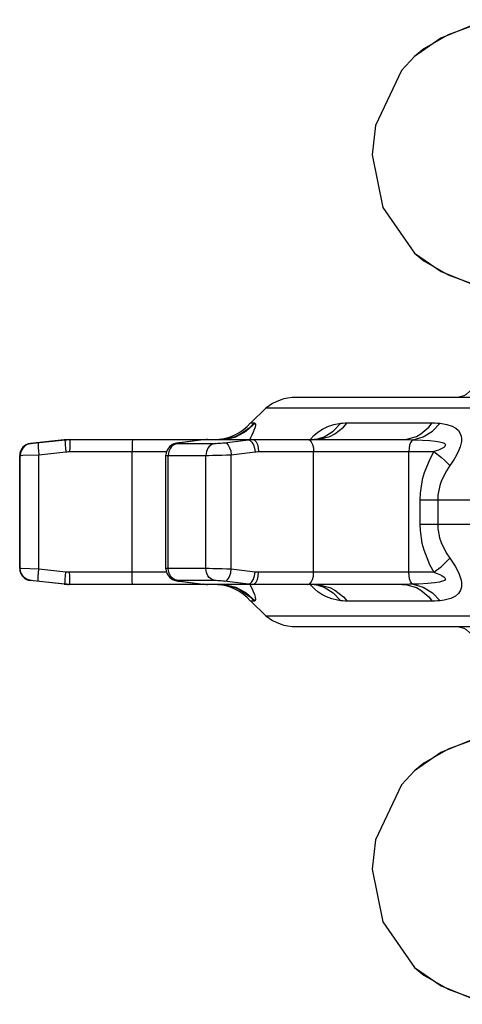
# Model space of a CAD drawing. Extents: x 0 to 8.3, y 0 to 11.7.
# Drawn here: x 2.2 to 2.9, y 3.8 to 5.4 of the extents above; entities that cross this region are included whole.
import ezdxf

# ---------------------------------------------------------------- set-up
doc = ezdxf.new("R2010")
doc.units = 0
doc.header["$LTSCALE"] = 0.762205
doc.layers.add('13_KOMPONENTER', color=7, linetype='CONTINUOUS')

msp = doc.modelspace()

# ---------------------------------------------------------------- linework, layer by layer
at = {"layer": '13_KOMPONENTER', "color": 9, "linetype": 'CONTINUOUS'}
for p, q in [((2.8359, 5.0385), (2.8359, 5.0385)), ((2.8359, 5.0385), (2.851, 5.0261)), ((2.851, 5.0261), (2.8908, 5.0031)), ((5.1939, 4.7855), (2.5932, 4.7855)), ((2.5687, 4.7617), (2.5745, 4.7617)), ((2.7262, 4.7617), (2.8646, 4.7617)), ((2.2097, 4.7281), (2.2106, 4.7281)), ((2.2139, 4.7284), (2.266, 4.7339)), ((2.266, 4.7339), (2.2646, 4.7339)), ((2.4499, 4.7281), (2.5106, 4.7281)), ((2.454, 4.7292), (2.4534, 4.7292)), ((2.4914, 4.7339), (2.454, 4.7292)), ((2.4914, 4.7339), (2.4908, 4.7338)), ((2.4937, 4.7341), (2.4914, 4.7339)), ((2.565, 4.7339), (2.4914, 4.7339)), ((2.4964, 4.7343), (2.4961, 4.7342)), ((2.5261, 4.7292), (2.565, 4.7339)), ((2.5686, 4.737), (2.5673, 4.7343)), ((2.192, 4.7085), (2.193, 4.7085)), ((2.193, 4.5239), (2.193, 4.7085)), ((2.2233, 4.7097), (2.2674, 4.7143)), ((2.2233, 4.5227), (2.2233, 4.7097)), ((2.2735, 4.7146), (2.4317, 4.7146)), ((2.3753, 4.5178), (2.3753, 4.7146)), ((2.4344, 4.5239), (2.4344, 4.7085)), ((2.4344, 4.7085), (2.4956, 4.7085)), ((2.4956, 4.5239), (2.4956, 4.7085)), ((2.5371, 4.7097), (2.576, 4.7143)), ((2.5371, 4.5227), (2.5371, 4.7097)), ((2.5815, 4.7146), (2.8676, 4.7146)), ((2.6714, 4.5178), (2.6714, 4.7146)), ((2.8266, 4.5178), (2.8266, 4.7146)), ((2.8445, 4.6359), (2.8445, 4.5965)), ((2.8445, 4.6359), (3.1402, 4.6359)), ((2.8737, 4.6359), (2.8737, 4.5965)), ((2.8445, 4.5965), (3.1402, 4.5965)), ((2.193, 4.5239), (2.192, 4.5239)), ((2.1943, 4.5238), (2.193, 4.5239)), ((2.2233, 4.5227), (2.1943, 4.5238)), ((2.2674, 4.5181), (2.2233, 4.5227)), ((2.4317, 4.5178), (2.2735, 4.5178)), ((2.4315, 4.5238), (2.4306, 4.5237)), ((2.4344, 4.5239), (2.4315, 4.5238)), ((2.4956, 4.5239), (2.4344, 4.5239)), ((2.576, 4.5181), (2.5371, 4.5227)), ((2.8676, 4.5178), (2.5815, 4.5178)), ((2.2106, 4.5043), (2.2097, 4.5043)), ((2.2111, 4.5042), (2.2106, 4.5043)), ((2.2141, 4.5039), (2.2111, 4.5042)), ((2.266, 4.4985), (2.2141, 4.5039)), ((2.2646, 4.4985), (2.266, 4.4985)), ((2.5106, 4.5043), (2.4499, 4.5043)), ((2.4516, 4.5034), (2.454, 4.5031)), ((2.454, 4.5031), (2.4534, 4.5032)), ((2.454, 4.5031), (2.4914, 4.4985)), ((2.4914, 4.4985), (2.4908, 4.4985)), ((2.4914, 4.4985), (2.4937, 4.4983)), ((2.4914, 4.4985), (2.565, 4.4985)), ((2.4961, 4.4981), (2.4963, 4.4981)), ((2.565, 4.4985), (2.5261, 4.5031)), ((2.5745, 4.4707), (2.5687, 4.4707)), ((2.8646, 4.4707), (2.7262, 4.4707)), ((2.5932, 4.4468), (5.1939, 4.4468)), ((2.8359, 3.8731), (2.851, 3.8608)), ((2.8359, 3.8731), (2.8359, 3.8731)), ((2.851, 3.8608), (2.8908, 3.8378))]:
    msp.add_line(p, q, dxfattribs=at)
at = {"layer": '13_KOMPONENTER', "color": 7, "linetype": 'CONTINUOUS'}
for p, q in [((5.1643, 4.8032), (2.6429, 4.8032)), ((2.5932, 4.7855), (2.5687, 4.7617)), ((2.2646, 4.7339), (2.2097, 4.7281)), ((2.2715, 4.7342), (2.2742, 4.7343)), ((2.2728, 4.7343), (2.8156, 4.7343)), ((2.4525, 4.7291), (2.4499, 4.7287)), ((2.4908, 4.7338), (2.4525, 4.7291)), ((2.493, 4.734), (2.4908, 4.7338)), ((2.6742, 4.7344), (2.6741, 4.7344)), ((2.192, 4.5239), (2.192, 4.7085)), ((2.4306, 4.5237), (2.4306, 4.7087)), ((2.2646, 4.4985), (2.2097, 4.5043)), ((2.8156, 4.4981), (2.2728, 4.4981)), ((2.4479, 4.504), (2.4499, 4.5036)), ((2.4499, 4.5036), (2.4525, 4.5033)), ((2.4525, 4.5033), (2.4908, 4.4985)), ((2.4908, 4.4985), (2.4929, 4.4983)), ((2.6742, 4.498), (2.6742, 4.498)), ((2.5687, 4.4707), (2.5932, 4.4468)), ((2.6429, 4.4292), (5.1643, 4.4292))]:
    msp.add_line(p, q, dxfattribs=at)
for points in [[(2.983, 5.4193), (2.9312, 5.4103), (2.879, 5.389), (2.8359, 5.3592)], [(2.8359, 5.3592), (2.8147, 5.3362), (2.772, 5.2467), (2.7667, 5.1989)], [(2.7667, 5.1989), (2.7842, 5.1128), (2.8359, 5.0385)], [(2.8359, 5.0385), (2.8792, 5.0087), (2.9314, 4.9874), (2.983, 4.9784)], [(2.9281, 4.8155), (2.9263, 4.8132), (2.92, 4.8078), (2.9163, 4.8058), (2.9083, 4.8035), (2.9043, 4.8032)], [(2.266, 4.7339), (2.2687, 4.7341), (2.2715, 4.7342)], [(2.4499, 4.7287), (2.4478, 4.7284), (2.4458, 4.7279), (2.4436, 4.7272), (2.441, 4.7261), (2.4397, 4.7252), (2.437, 4.7231), (2.4345, 4.7204), (2.4324, 4.7169), (2.4311, 4.7129), (2.4306, 4.7083), (2.4306, 4.7087)], [(2.4985, 4.7343), (2.4964, 4.7343), (2.493, 4.734)], [(2.6743, 4.7344), (2.674, 4.7344), (2.6722, 4.7343)], [(2.4306, 4.5237), (2.4306, 4.5241), (2.4311, 4.5195), (2.4325, 4.5154), (2.4345, 4.5119), (2.437, 4.5092), (2.4397, 4.5071), (2.4411, 4.5063), (2.4437, 4.5051), (2.4459, 4.5044), (2.4479, 4.504)], [(2.2742, 4.4981), (2.2715, 4.4981), (2.2687, 4.4983), (2.266, 4.4985)], [(2.4929, 4.4983), (2.4963, 4.4981), (2.4985, 4.4981)], [(2.6722, 4.4981), (2.674, 4.498), (2.6742, 4.498)], [(2.9043, 4.4292), (2.9083, 4.4289), (2.9163, 4.4265), (2.9199, 4.4246), (2.9262, 4.4192), (2.9281, 4.4169)], [(2.983, 4.2539), (2.9312, 4.2449), (2.879, 4.2236), (2.8359, 4.1939)], [(2.8359, 4.1938), (2.8147, 4.1709), (2.772, 4.0814), (2.7667, 4.0335)], [(2.7667, 4.0335), (2.7842, 3.9475), (2.8359, 3.8731)], [(2.8359, 3.8731), (2.8792, 3.8433), (2.9314, 3.822), (2.983, 3.8131)]]:
    msp.add_lwpolyline(points, dxfattribs=at)
at = {"layer": '13_KOMPONENTER', "color": 9, "linetype": 'CONTINUOUS'}
for points in [[(2.983, 5.4193), (2.9398, 5.4125), (2.8908, 5.3946), (2.851, 5.3716), (2.8359, 5.3592)], [(2.8908, 5.0031), (2.9398, 4.9852), (2.983, 4.9784)], [(2.515, 4.7343), (2.5246, 4.7349), (2.5433, 4.7396), (2.5521, 4.7436), (2.5678, 4.7548), (2.5745, 4.7617)], [(2.5264, 4.7343), (2.5445, 4.7388), (2.5616, 4.7479), (2.576, 4.761)], [(2.576, 4.761), (2.5765, 4.7601), (2.5766, 4.7577), (2.5759, 4.7544), (2.5746, 4.7505), (2.5728, 4.7462), (2.5708, 4.7416), (2.5686, 4.737)], [(2.5745, 4.7617), (2.5751, 4.7616), (2.5756, 4.7613), (2.576, 4.761)], [(2.6659, 4.7343), (2.6669, 4.7356), (2.6719, 4.7409), (2.6782, 4.7462), (2.6857, 4.7511), (2.6944, 4.7554), (2.7044, 4.7588), (2.7157, 4.761)], [(2.6722, 4.7343), (2.6809, 4.7349), (2.6979, 4.7396), (2.7058, 4.7436), (2.7201, 4.7548), (2.7262, 4.7617)], [(2.6742, 4.7344), (2.6888, 4.7388), (2.7035, 4.7479), (2.7157, 4.761)], [(2.7157, 4.761), (2.7192, 4.7613), (2.7227, 4.7616), (2.7262, 4.7617)], [(2.8156, 4.7343), (2.8235, 4.7349), (2.8389, 4.7396), (2.8461, 4.7436), (2.8591, 4.7548), (2.8646, 4.7617)], [(2.8337, 4.7341), (2.85, 4.7388), (2.865, 4.7479), (2.8777, 4.761)], [(2.8646, 4.7617), (2.8692, 4.7616), (2.8736, 4.7613), (2.8777, 4.761)], [(2.8777, 4.761), (2.8888, 4.7591), (2.8972, 4.7564), (2.9034, 4.7529), (2.9078, 4.7489), (2.9106, 4.7445), (2.912, 4.74), (2.9125, 4.7356), (2.9123, 4.7313), (2.9116, 4.7271), (2.9104, 4.7224), (2.9083, 4.7168), (2.9049, 4.7098), (2.9001, 4.7014), (2.8935, 4.6918)], [(2.2106, 4.7281), (2.2044, 4.7264), (2.1991, 4.7228), (2.197, 4.7204), (2.194, 4.7148), (2.193, 4.7085)], [(2.2106, 4.7281), (2.211, 4.7281), (2.2139, 4.7284)], [(2.222, 4.7292), (2.2219, 4.7282), (2.222, 4.7254), (2.2223, 4.7211), (2.2227, 4.7157), (2.2233, 4.7097)], [(2.266, 4.7339), (2.2659, 4.7329), (2.266, 4.7301), (2.2663, 4.7257), (2.2668, 4.7203), (2.2674, 4.7143)], [(2.2742, 4.7343), (2.274, 4.7333), (2.2738, 4.7305), (2.2737, 4.7262), (2.2736, 4.7207), (2.2735, 4.7146)], [(2.376, 4.7343), (2.3758, 4.7333), (2.3756, 4.7305), (2.3754, 4.7262), (2.3753, 4.7207), (2.3753, 4.7146)], [(2.4499, 4.7281), (2.4445, 4.7264), (2.4398, 4.7228), (2.4379, 4.7204), (2.4353, 4.7148), (2.4344, 4.7085)], [(2.454, 4.7292), (2.4517, 4.7289), (2.45, 4.7287), (2.4489, 4.7284), (2.4485, 4.7282), (2.4488, 4.7281), (2.4499, 4.7281)], [(2.5106, 4.7281), (2.5053, 4.7264), (2.5008, 4.7228), (2.499, 4.7204), (2.4964, 4.7148), (2.4956, 4.7085)], [(2.5106, 4.7281), (2.5124, 4.7281), (2.5147, 4.7282), (2.5174, 4.7284), (2.5203, 4.7286), (2.5232, 4.7289), (2.5261, 4.7292)], [(2.5261, 4.7292), (2.5291, 4.7282), (2.5319, 4.7254), (2.5343, 4.7211), (2.5361, 4.7157), (2.5371, 4.7097)], [(2.565, 4.7339), (2.5674, 4.7341), (2.5698, 4.7342), (2.5722, 4.7343)], [(2.565, 4.7339), (2.568, 4.7329), (2.5708, 4.7301), (2.5732, 4.7257), (2.575, 4.7203), (2.576, 4.7143)], [(2.5722, 4.7343), (2.5751, 4.7333), (2.5777, 4.7305), (2.5797, 4.7262), (2.581, 4.7207), (2.5815, 4.7146)], [(2.6621, 4.7343), (2.665, 4.7333), (2.6676, 4.7305), (2.6696, 4.7262), (2.6709, 4.7207), (2.6714, 4.7146)], [(2.8156, 4.7343), (2.8218, 4.7343), (2.8278, 4.7342), (2.8337, 4.7341)], [(2.8337, 4.7341), (2.8315, 4.7325), (2.8295, 4.7295), (2.8279, 4.7252), (2.8269, 4.7201), (2.8266, 4.7146)], [(2.8337, 4.7341), (2.8489, 4.7336), (2.8608, 4.7328), (2.8699, 4.7318), (2.8766, 4.7307), (2.8812, 4.7295), (2.8841, 4.7282), (2.8857, 4.7269), (2.8863, 4.7257), (2.8861, 4.7245), (2.8853, 4.7232), (2.8835, 4.7216), (2.8802, 4.7197), (2.8751, 4.7173), (2.8676, 4.7146)], [(2.193, 4.7085), (2.1942, 4.7085), (2.1972, 4.7087), (2.2233, 4.7097)], [(2.2674, 4.7143), (2.2694, 4.7145), (2.2715, 4.7146), (2.2735, 4.7146)], [(2.4306, 4.7087), (2.4314, 4.7085), (2.4344, 4.7085)], [(2.4956, 4.7085), (2.5005, 4.7085), (2.5067, 4.7087), (2.5138, 4.7088), (2.5215, 4.7091), (2.5293, 4.7093), (2.5371, 4.7097)], [(2.576, 4.7143), (2.5778, 4.7145), (2.5797, 4.7146), (2.5815, 4.7146)], [(2.8676, 4.7146), (2.861, 4.7026), (2.8516, 4.6802), (2.8485, 4.6693), (2.8449, 4.6471), (2.8445, 4.6359)], [(2.8676, 4.7146), (2.8797, 4.7051), (2.8849, 4.7005), (2.8935, 4.6918)], [(2.8935, 4.6918), (2.8878, 4.6833), (2.8798, 4.6673), (2.8771, 4.6596), (2.874, 4.6439), (2.8737, 4.6359)], [(2.8445, 4.5965), (2.8449, 4.586), (2.848, 4.5651), (2.851, 4.5542), (2.8606, 4.5304), (2.8676, 4.5178)], [(2.8737, 4.5965), (2.874, 4.589), (2.8767, 4.5742), (2.8793, 4.5664), (2.8875, 4.5495), (2.8935, 4.5406)], [(2.8676, 4.5178), (2.8797, 4.5273), (2.8849, 4.5319), (2.8935, 4.5406)], [(2.8935, 4.5406), (2.8967, 4.5361), (2.902, 4.5278), (2.9059, 4.5207), (2.9087, 4.5146), (2.9105, 4.5096), (2.9117, 4.5051), (2.9124, 4.5009), (2.9125, 4.4986), (2.9123, 4.4937), (2.9108, 4.4885), (2.9077, 4.4834), (2.9025, 4.4789), (2.8949, 4.4751), (2.8843, 4.4723), (2.8777, 4.4714)], [(2.2106, 4.5043), (2.2044, 4.506), (2.1991, 4.5095), (2.197, 4.5119), (2.194, 4.5175), (2.193, 4.5239)], [(2.222, 4.5031), (2.2219, 4.5041), (2.222, 4.5069), (2.2223, 4.5112), (2.2227, 4.5167), (2.2233, 4.5227)], [(2.266, 4.4985), (2.2659, 4.4995), (2.266, 4.5023), (2.2663, 4.5066), (2.2668, 4.5121), (2.2674, 4.5181)], [(2.2735, 4.5178), (2.2715, 4.5178), (2.2694, 4.5179), (2.2674, 4.5181)], [(2.2742, 4.4981), (2.274, 4.499), (2.2738, 4.5018), (2.2737, 4.5062), (2.2736, 4.5117), (2.2735, 4.5178)], [(2.376, 4.4981), (2.3758, 4.499), (2.3756, 4.5018), (2.3754, 4.5062), (2.3753, 4.5117), (2.3753, 4.5178)], [(2.4499, 4.5043), (2.4445, 4.506), (2.4398, 4.5095), (2.4379, 4.5119), (2.4353, 4.5175), (2.4344, 4.5239)], [(2.5106, 4.5043), (2.5053, 4.506), (2.5008, 4.5095), (2.499, 4.5119), (2.4964, 4.5175), (2.4956, 4.5239)], [(2.5371, 4.5227), (2.5298, 4.523), (2.5221, 4.5233), (2.5144, 4.5235), (2.5072, 4.5237), (2.5009, 4.5238), (2.4956, 4.5239)], [(2.5261, 4.5031), (2.5291, 4.5041), (2.5319, 4.5069), (2.5343, 4.5112), (2.5361, 4.5167), (2.5371, 4.5227)], [(2.565, 4.4985), (2.568, 4.4995), (2.5708, 4.5023), (2.5732, 4.5066), (2.575, 4.5121), (2.576, 4.5181)], [(2.5722, 4.4981), (2.5751, 4.499), (2.5777, 4.5018), (2.5797, 4.5062), (2.581, 4.5117), (2.5815, 4.5178)], [(2.5815, 4.5178), (2.5797, 4.5178), (2.5778, 4.5179), (2.576, 4.5181)], [(2.6621, 4.4981), (2.665, 4.499), (2.6676, 4.5018), (2.6696, 4.5062), (2.6709, 4.5117), (2.6714, 4.5178)], [(2.8337, 4.4983), (2.8315, 4.4998), (2.8295, 4.5029), (2.8279, 4.5071), (2.8269, 4.5122), (2.8266, 4.5178)], [(2.8676, 4.5178), (2.8713, 4.5165), (2.8772, 4.5142), (2.8812, 4.5121), (2.8839, 4.5104), (2.8854, 4.509), (2.8861, 4.5078), (2.8862, 4.5066), (2.886, 4.5059), (2.8847, 4.5045), (2.8817, 4.5031), (2.8765, 4.5017), (2.8686, 4.5004), (2.8575, 4.4993), (2.8427, 4.4985), (2.8337, 4.4983)], [(2.4499, 4.5043), (2.4488, 4.5042), (2.4485, 4.5041), (2.4488, 4.5039), (2.4499, 4.5037), (2.4516, 4.5034)], [(2.5261, 4.5031), (2.5234, 4.5034), (2.5205, 4.5037), (2.5176, 4.5039), (2.5149, 4.5041), (2.5125, 4.5042), (2.5106, 4.5043)], [(2.515, 4.4981), (2.5246, 4.4975), (2.5433, 4.4928), (2.5521, 4.4887), (2.5678, 4.4776), (2.5745, 4.4707)], [(2.5264, 4.4981), (2.5445, 4.4936), (2.5616, 4.4844), (2.576, 4.4714)], [(2.5722, 4.4981), (2.5698, 4.4981), (2.5674, 4.4983), (2.565, 4.4985)], [(2.5673, 4.4981), (2.5679, 4.497), (2.5704, 4.4917), (2.5728, 4.4864), (2.5748, 4.4814), (2.5762, 4.4771), (2.5767, 4.4736), (2.576, 4.4714)], [(2.7157, 4.4714), (2.7105, 4.4722), (2.7009, 4.4746), (2.6924, 4.4779), (2.6848, 4.4818), (2.6782, 4.4862), (2.6727, 4.4908), (2.668, 4.4955), (2.6661, 4.4977), (2.6658, 4.4981)], [(2.6722, 4.4981), (2.6809, 4.4975), (2.6979, 4.4928), (2.7058, 4.4887), (2.7201, 4.4776), (2.7262, 4.4707)], [(2.6742, 4.498), (2.6888, 4.4936), (2.7035, 4.4844), (2.7157, 4.4714)], [(2.8337, 4.4983), (2.8278, 4.4982), (2.8218, 4.4981), (2.8156, 4.4981)], [(2.8156, 4.4981), (2.8235, 4.4975), (2.8389, 4.4928), (2.8461, 4.4887), (2.8591, 4.4776), (2.8646, 4.4707)], [(2.8337, 4.4983), (2.85, 4.4936), (2.865, 4.4844), (2.8777, 4.4714)], [(2.576, 4.4714), (2.5756, 4.471), (2.5751, 4.4708), (2.5745, 4.4707)], [(2.7262, 4.4707), (2.7227, 4.4708), (2.7192, 4.471), (2.7157, 4.4714)], [(2.8777, 4.4714), (2.8736, 4.471), (2.8692, 4.4708), (2.8646, 4.4707)], [(2.983, 4.2539), (2.9398, 4.2472), (2.8908, 4.2292), (2.851, 4.2062), (2.8359, 4.1939)], [(2.8908, 3.8378), (2.9398, 3.8198), (2.983, 3.8131)]]:
    msp.add_lwpolyline(points, dxfattribs=at)
at = {"layer": '13_KOMPONENTER', "color": 7, "linetype": 'CONTINUOUS'}
for centre, radius, start, end in [((2.6429, 4.7244), 0.0787, 90, 129.1392), ((2.509, 4.813), 0.0787, 270, 319.3022), ((2.2117, 4.7085), 0.0197, 96, 180), ((2.2728, 4.6555), 0.0787, 90, 96), ((2.2117, 4.5239), 0.0197, 180, 264), ((2.2728, 4.5768), 0.0787, 264, 270), ((2.509, 4.4193), 0.0787, 40.6978, 90), ((2.6429, 4.5079), 0.0787, 230.8608, 270)]:
    msp.add_arc(centre, radius, start, end, dxfattribs=at)

doc.saveas('drawing.dxf')
